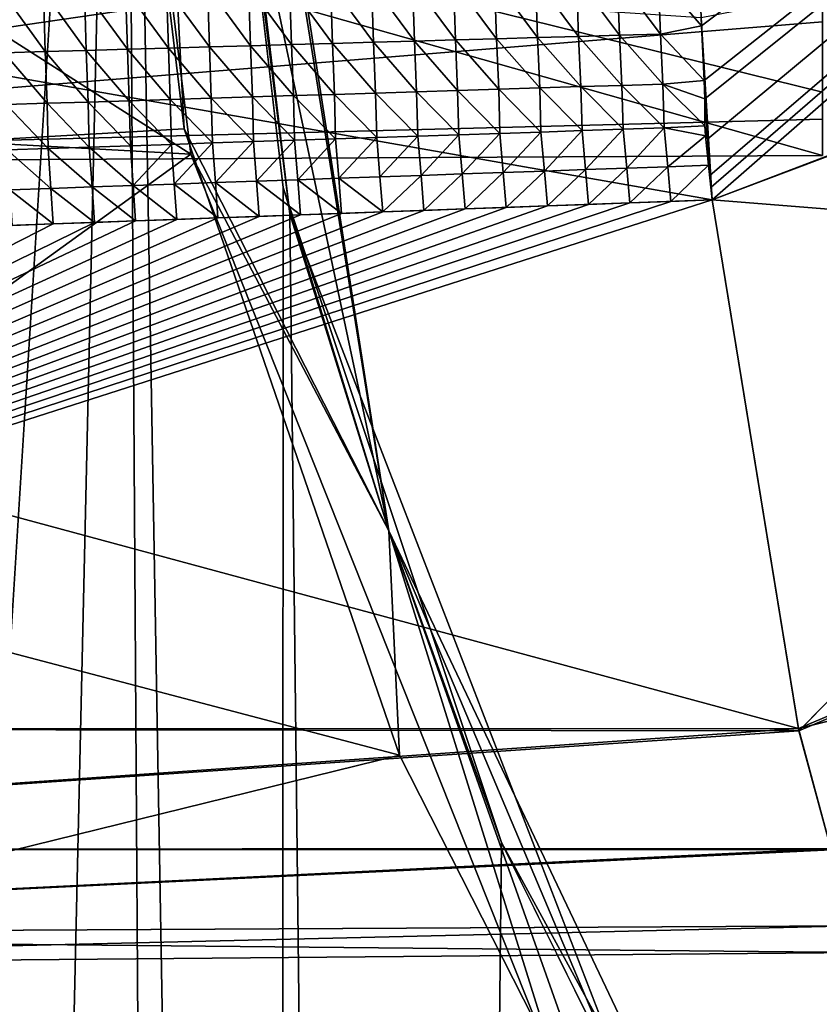
# Model space of a CAD drawing. Units: millimetres. Extents: x -22 to 72, y -257 to 45.
# Drawn here: x 14 to 16, y -63 to -61 of the extents above; entities that cross this region are included whole.
import ezdxf

# ---------------------------------------------------------------- set-up
doc = ezdxf.new("R2010")
doc.units = ezdxf.units.MM
doc.header["$LTSCALE"] = 52.148148
for name, color, linetype in [('1032', 7, 'CONTINUOUS'), ('1036', 7, 'CONTINUOUS'), ('1037', 7, 'CONTINUOUS'), ('1048', 7, 'CONTINUOUS'), ('1049', 7, 'CONTINUOUS'), ('1156', 7, 'CONTINUOUS'), ('1157', 7, 'CONTINUOUS'), ('1158', 7, 'CONTINUOUS'), ('1159', 7, 'CONTINUOUS'), ('1178', 7, 'CONTINUOUS'), ('1179', 7, 'CONTINUOUS'), ('539', 7, 'CONTINUOUS'), ('542', 7, 'CONTINUOUS'), ('643', 7, 'CONTINUOUS'), ('644', 7, 'CONTINUOUS'), ('649', 7, 'CONTINUOUS'), ('650', 7, 'CONTINUOUS')]:
    doc.layers.add(name, color=color, linetype=linetype)

msp = doc.modelspace()

# ---------------------------------------------------------------- linework, layer by layer
at = {"layer": '1032', "linetype": 'Continuous'}
for points in [[(15.584, -60.8936, 6.271), (15.584, -60.9447, 6.2121), (15.5894, -60.9688, 6.1834), (15.584, -60.8936, 6.271)], [(15.584, -60.9447, 6.2121), (15.585, -60.9634, 6.1899), (15.5894, -60.9688, 6.1834), (15.584, -60.9447, 6.2121)], [(15.585, -60.9634, 6.1899), (15.5911, -61.0183, 6.123), (15.5894, -60.9688, 6.1834), (15.585, -60.9634, 6.1899)], [(15.5911, -61.0183, 6.123), (15.5942, -61.0372, 6.0992), (15.5894, -60.9688, 6.1834), (15.5911, -61.0183, 6.123)]]:
    msp.add_3dface(points, dxfattribs=at)
at = {"layer": '1036', "linetype": 'Continuous'}
for points in [[(15.5777, -60.7561, 6.419), (18.3973, -58.6349, 5.375), (15.5733, -60.6467, 6.5257), (15.5777, -60.7561, 6.419)], [(15.5828, -60.8589, 6.3098), (18.3973, -58.6349, 5.375), (15.5777, -60.7561, 6.419), (15.5828, -60.8589, 6.3098)], [(15.584, -60.8936, 6.271), (18.3973, -58.6349, 5.375), (15.5828, -60.8589, 6.3098), (15.584, -60.8936, 6.271)], [(15.584, -60.8936, 6.271), (15.5894, -60.9688, 6.1834), (18.3973, -58.6349, 5.375), (15.584, -60.8936, 6.271)], [(15.5894, -60.9688, 6.1834), (15.5942, -61.0372, 6.0992), (18.3973, -58.6349, 5.375), (15.5894, -60.9688, 6.1834)], [(18.3973, -58.6349, 5.375), (15.5942, -61.0372, 6.0992), (15.5959, -61.06, 6.0701), (18.3973, -58.6349, 5.375)], [(15.5978, -61.0838, 6.0392), (18.3973, -58.6349, 5.375), (15.5959, -61.06, 6.0701), (15.5978, -61.0838, 6.0392)], [(17.4257, -60.3944, 5.8882), (18.3973, -58.6349, 5.375), (15.5978, -61.0838, 6.0392), (17.4257, -60.3944, 5.8882)]]:
    msp.add_3dface(points, dxfattribs=at)
at = {"layer": '1037', "linetype": 'Continuous'}
for points in [[(17.4469, -60.3787, 5.8807), (17.4257, -60.3944, 5.8882), (15.761, -62.0826, 3.8532), (17.4469, -60.3787, 5.8807)], [(17.4469, -60.3787, 5.8807), (15.761, -62.0826, 3.8532), (17.7124, -61.2527, 4.0567), (17.4469, -60.3787, 5.8807)], [(17.4257, -60.3944, 5.8882), (15.5978, -61.0838, 6.0392), (15.761, -62.0826, 3.8532), (17.4257, -60.3944, 5.8882)], [(15.761, -62.0826, 3.8532), (15.8215, -62.3067, 2.7693), (17.7124, -61.2527, 4.0567), (15.761, -62.0826, 3.8532)]]:
    msp.add_3dface(points, dxfattribs=at)
at = {"layer": '1048', "linetype": 'Continuous'}
msp.add_3dface([(15.5979, -61.0838, -6.0392), (15.5771, -60.7409, -6.4344), (17.4496, -60.3767, -5.8797), (15.5979, -61.0838, -6.0392)], dxfattribs=at)
at = {"layer": '1049', "linetype": 'Continuous'}
for points in [[(15.5979, -61.0838, -6.0392), (17.4496, -60.3767, -5.8797), (17.7124, -61.2527, -4.0567), (15.5979, -61.0838, -6.0392)], [(15.7599, -62.0784, -3.8691), (15.5979, -61.0838, -6.0392), (17.7124, -61.2527, -4.0567), (15.7599, -62.0784, -3.8691)], [(17.8174, -61.5697, -2.5918), (15.7599, -62.0784, -3.8691), (17.7124, -61.2527, -4.0567), (17.8174, -61.5697, -2.5918)], [(15.8209, -62.3044, -2.7839), (15.7599, -62.0784, -3.8691), (17.8174, -61.5697, -2.5918), (15.8209, -62.3044, -2.7839)]]:
    msp.add_3dface(points, dxfattribs=at)
at = {"layer": '1156', "linetype": 'Continuous'}
for points in [[(15.5771, -60.7409, -6.4344), (15.5979, -61.0838, -6.0392), (12.5, -60.5383, -6.6594), (15.5771, -60.7409, -6.4344)], [(15.5979, -61.0838, -6.0392), (12.5, -61.1967, -5.9358), (12.5, -60.5383, -6.6594), (15.5979, -61.0838, -6.0392)]]:
    msp.add_3dface(points, dxfattribs=at)
at = {"layer": '1157', "linetype": 'Continuous'}
for points in [[(15.5979, -61.0838, -6.0392), (15.7599, -62.0784, -3.8691), (12.5, -61.1967, -5.9358), (15.5979, -61.0838, -6.0392)], [(15.7599, -62.0784, -3.8691), (12.5, -62.0787, -3.9866), (12.5, -61.1967, -5.9358), (15.7599, -62.0784, -3.8691)], [(15.7599, -62.0784, -3.8691), (15.8209, -62.3044, -2.7839), (12.5, -62.3057, -2.9597), (15.7599, -62.0784, -3.8691)], [(15.7599, -62.0784, -3.8691), (12.5, -62.3057, -2.9597), (12.5, -62.0787, -3.9866), (15.7599, -62.0784, -3.8691)], [(15.8209, -62.3044, -2.7839), (15.8639, -62.4493, -1.497), (12.5, -62.4674, -1.6488), (15.8209, -62.3044, -2.7839)], [(15.8209, -62.3044, -2.7839), (12.5, -62.4674, -1.6488), (12.5, -62.3057, -2.9597), (15.8209, -62.3044, -2.7839)], [(15.8639, -62.4493, -1.497), (15.8797, -62.5), (12.5, -62.4674, -1.6488), (15.8639, -62.4493, -1.497)], [(15.8797, -62.5), (12.5, -62.5295, 0), (12.5, -62.4674, -1.6488), (15.8797, -62.5)]]:
    msp.add_3dface(points, dxfattribs=at)
at = {"layer": '1158', "linetype": 'Continuous'}
for points in [[(15.761, -62.0826, 3.8532), (15.5978, -61.0838, 6.0392), (12.5, -62.0782, 3.9885), (15.761, -62.0826, 3.8532)], [(12.5, -62.0782, 3.9885), (15.5978, -61.0838, 6.0392), (15.5204, -61.0866, 6.0366), (12.5, -62.0782, 3.9885)], [(15.4429, -61.0894, 6.034), (12.5, -62.0782, 3.9885), (15.5204, -61.0866, 6.0366), (15.4429, -61.0894, 6.034)], [(15.3655, -61.0923, 6.0314), (12.5, -62.0782, 3.9885), (15.4429, -61.0894, 6.034), (15.3655, -61.0923, 6.0314)], [(15.288, -61.0951, 6.0288), (12.5, -62.0782, 3.9885), (15.3655, -61.0923, 6.0314), (15.288, -61.0951, 6.0288)], [(15.2106, -61.0979, 6.0262), (12.5, -62.0782, 3.9885), (15.288, -61.0951, 6.0288), (15.2106, -61.0979, 6.0262)], [(15.1331, -61.1008, 6.0236), (12.5, -62.0782, 3.9885), (15.2106, -61.0979, 6.0262), (15.1331, -61.1008, 6.0236)], [(15.0557, -61.1036, 6.021), (12.5, -62.0782, 3.9885), (15.1331, -61.1008, 6.0236), (15.0557, -61.1036, 6.021)], [(14.9783, -61.1064, 6.0184), (12.5, -62.0782, 3.9885), (15.0557, -61.1036, 6.021), (14.9783, -61.1064, 6.0184)], [(14.9008, -61.1093, 6.0158), (12.5, -62.0782, 3.9885), (14.9783, -61.1064, 6.0184), (14.9008, -61.1093, 6.0158)], [(14.8234, -61.1121, 6.0132), (12.5, -62.0782, 3.9885), (14.9008, -61.1093, 6.0158), (14.8234, -61.1121, 6.0132)], [(14.7459, -61.1149, 6.0106), (12.5, -62.0782, 3.9885), (14.8234, -61.1121, 6.0132), (14.7459, -61.1149, 6.0106)], [(14.6685, -61.1178, 6.008), (12.5, -62.0782, 3.9885), (14.7459, -61.1149, 6.0106), (14.6685, -61.1178, 6.008)], [(14.591, -61.1206, 6.0054), (12.5, -62.0782, 3.9885), (14.6685, -61.1178, 6.008), (14.591, -61.1206, 6.0054)], [(14.5136, -61.1234, 6.0028), (12.5, -62.0782, 3.9885), (14.591, -61.1206, 6.0054), (14.5136, -61.1234, 6.0028)], [(14.4361, -61.1263, 6.0002), (12.5, -62.0782, 3.9885), (14.5136, -61.1234, 6.0028), (14.4361, -61.1263, 6.0002)], [(14.3587, -61.1291, 5.9976), (12.5, -62.0782, 3.9885), (14.4361, -61.1263, 6.0002), (14.3587, -61.1291, 5.9976)], [(14.2812, -61.1319, 5.995), (12.5, -62.0782, 3.9885), (14.3587, -61.1291, 5.9976), (14.2812, -61.1319, 5.995)], [(15.761, -62.0826, 3.8532), (12.5, -62.0782, 3.9885), (12.5, -62.3052, 2.9626), (15.761, -62.0826, 3.8532)], [(15.8215, -62.3067, 2.7693), (15.761, -62.0826, 3.8532), (12.5, -62.3052, 2.9626), (15.8215, -62.3067, 2.7693)], [(15.8215, -62.3067, 2.7693), (12.5, -62.3052, 2.9626), (12.5, -62.4672, 1.6513), (15.8215, -62.3067, 2.7693)], [(15.8641, -62.4498, 1.489), (15.8215, -62.3067, 2.7693), (12.5, -62.4672, 1.6513), (15.8641, -62.4498, 1.489)], [(15.8797, -62.5), (15.8641, -62.4498, 1.489), (12.5, -62.5295, 0), (15.8797, -62.5)], [(15.8641, -62.4498, 1.489), (12.5, -62.4672, 1.6513), (12.5, -62.5295, 0), (15.8641, -62.4498, 1.489)]]:
    msp.add_3dface(points, dxfattribs=at)
at = {"layer": '1159', "linetype": 'Continuous'}
for points in [[(15.5777, -60.7561, 6.419), (15.5733, -60.6467, 6.5257), (15.4965, -60.6615, 6.5127), (15.5777, -60.7561, 6.419)], [(15.1883, -60.6694, 6.509), (15.1112, -60.6714, 6.508), (15.1922, -60.7806, 6.3987), (15.1883, -60.6694, 6.509)], [(15.2653, -60.6674, 6.5099), (15.1883, -60.6694, 6.509), (15.2694, -60.7784, 6.4), (15.2653, -60.6674, 6.5099)], [(15.2694, -60.7784, 6.4), (15.1883, -60.6694, 6.509), (15.1922, -60.7806, 6.3987), (15.2694, -60.7784, 6.4)], [(15.3424, -60.6654, 6.5108), (15.2653, -60.6674, 6.5099), (15.3465, -60.7762, 6.4013), (15.3424, -60.6654, 6.5108)], [(15.3465, -60.7762, 6.4013), (15.2653, -60.6674, 6.5099), (15.2694, -60.7784, 6.4), (15.3465, -60.7762, 6.4013)], [(15.4194, -60.6635, 6.5118), (15.3424, -60.6654, 6.5108), (15.4236, -60.774, 6.4026), (15.4194, -60.6635, 6.5118)], [(15.4236, -60.774, 6.4026), (15.3424, -60.6654, 6.5108), (15.3465, -60.7762, 6.4013), (15.4236, -60.774, 6.4026)], [(15.4965, -60.6615, 6.5127), (15.4194, -60.6635, 6.5118), (15.5007, -60.7718, 6.4039), (15.4965, -60.6615, 6.5127)], [(15.5007, -60.7718, 6.4039), (15.4194, -60.6635, 6.5118), (15.4236, -60.774, 6.4026), (15.5007, -60.7718, 6.4039)], [(15.5777, -60.7561, 6.419), (15.4965, -60.6615, 6.5127), (15.5007, -60.7718, 6.4039), (15.5777, -60.7561, 6.419)], [(14.4947, -60.6872, 6.5004), (14.4177, -60.6892, 6.4995), (14.4981, -60.8004, 6.387), (14.4947, -60.6872, 6.5004)], [(14.5718, -60.6852, 6.5014), (14.4947, -60.6872, 6.5004), (14.5752, -60.7982, 6.3883), (14.5718, -60.6852, 6.5014)], [(14.5752, -60.7982, 6.3883), (14.4947, -60.6872, 6.5004), (14.4981, -60.8004, 6.387), (14.5752, -60.7982, 6.3883)], [(14.6489, -60.6832, 6.5023), (14.5718, -60.6852, 6.5014), (14.6523, -60.796, 6.3896), (14.6489, -60.6832, 6.5023)], [(14.6523, -60.796, 6.3896), (14.5718, -60.6852, 6.5014), (14.5752, -60.7982, 6.3883), (14.6523, -60.796, 6.3896)], [(14.7259, -60.6813, 6.5033), (14.6489, -60.6832, 6.5023), (14.7294, -60.7938, 6.3909), (14.7259, -60.6813, 6.5033)], [(14.7294, -60.7938, 6.3909), (14.6489, -60.6832, 6.5023), (14.6523, -60.796, 6.3896), (14.7294, -60.7938, 6.3909)], [(14.803, -60.6793, 6.5042), (14.7259, -60.6813, 6.5033), (14.8066, -60.7916, 6.3922), (14.803, -60.6793, 6.5042)], [(14.8066, -60.7916, 6.3922), (14.7259, -60.6813, 6.5033), (14.7294, -60.7938, 6.3909), (14.8066, -60.7916, 6.3922)], [(14.88, -60.6773, 6.5052), (14.803, -60.6793, 6.5042), (14.8837, -60.7894, 6.3935), (14.88, -60.6773, 6.5052)], [(14.8837, -60.7894, 6.3935), (14.803, -60.6793, 6.5042), (14.8066, -60.7916, 6.3922), (14.8837, -60.7894, 6.3935)], [(14.9571, -60.6753, 6.5061), (14.88, -60.6773, 6.5052), (14.9608, -60.7872, 6.3948), (14.9571, -60.6753, 6.5061)], [(14.9608, -60.7872, 6.3948), (14.88, -60.6773, 6.5052), (14.8837, -60.7894, 6.3935), (14.9608, -60.7872, 6.3948)], [(15.0341, -60.6733, 6.5071), (14.9571, -60.6753, 6.5061), (15.038, -60.785, 6.3961), (15.0341, -60.6733, 6.5071)], [(15.038, -60.785, 6.3961), (14.9571, -60.6753, 6.5061), (14.9608, -60.7872, 6.3948), (15.038, -60.785, 6.3961)], [(15.1112, -60.6714, 6.508), (15.0341, -60.6733, 6.5071), (15.1151, -60.7828, 6.3974), (15.1112, -60.6714, 6.508)], [(15.1151, -60.7828, 6.3974), (15.0341, -60.6733, 6.5071), (15.038, -60.785, 6.3961), (15.1151, -60.7828, 6.3974)], [(15.1922, -60.7806, 6.3987), (15.1112, -60.6714, 6.508), (15.1151, -60.7828, 6.3974), (15.1922, -60.7806, 6.3987)], [(14.3406, -60.6911, 6.4986), (14.2636, -60.6931, 6.4976), (14.3438, -60.8048, 6.3844), (14.3406, -60.6911, 6.4986)], [(14.3438, -60.8048, 6.3844), (14.2636, -60.6931, 6.4976), (14.2667, -60.807, 6.3831), (14.3438, -60.8048, 6.3844)], [(14.4177, -60.6892, 6.4995), (14.3406, -60.6911, 6.4986), (14.4209, -60.8026, 6.3857), (14.4177, -60.6892, 6.4995)], [(14.4209, -60.8026, 6.3857), (14.3406, -60.6911, 6.4986), (14.3438, -60.8048, 6.3844), (14.4209, -60.8026, 6.3857)], [(14.4981, -60.8004, 6.387), (14.4177, -60.6892, 6.4995), (14.4209, -60.8026, 6.3857), (14.4981, -60.8004, 6.387)], [(15.5828, -60.8589, 6.3098), (15.5777, -60.7561, 6.419), (15.5007, -60.7718, 6.4039), (15.5828, -60.8589, 6.3098)], [(15.1922, -60.7806, 6.3987), (15.1151, -60.7828, 6.3974), (15.1964, -60.8755, 6.2965), (15.1922, -60.7806, 6.3987)], [(15.2694, -60.7784, 6.4), (15.1922, -60.7806, 6.3987), (15.2736, -60.8731, 6.2981), (15.2694, -60.7784, 6.4)], [(15.2736, -60.8731, 6.2981), (15.1922, -60.7806, 6.3987), (15.1964, -60.8755, 6.2965), (15.2736, -60.8731, 6.2981)], [(15.3465, -60.7762, 6.4013), (15.2694, -60.7784, 6.4), (15.3508, -60.8707, 6.2998), (15.3465, -60.7762, 6.4013)], [(15.3508, -60.8707, 6.2998), (15.2694, -60.7784, 6.4), (15.2736, -60.8731, 6.2981), (15.3508, -60.8707, 6.2998)], [(15.4236, -60.774, 6.4026), (15.3465, -60.7762, 6.4013), (15.428, -60.8683, 6.3014), (15.4236, -60.774, 6.4026)], [(15.428, -60.8683, 6.3014), (15.3465, -60.7762, 6.4013), (15.3508, -60.8707, 6.2998), (15.428, -60.8683, 6.3014)], [(15.5007, -60.7718, 6.4039), (15.4236, -60.774, 6.4026), (15.5052, -60.8659, 6.3031), (15.5007, -60.7718, 6.4039)], [(15.5052, -60.8659, 6.3031), (15.4236, -60.774, 6.4026), (15.428, -60.8683, 6.3014), (15.5052, -60.8659, 6.3031)], [(15.5828, -60.8589, 6.3098), (15.5007, -60.7718, 6.4039), (15.5052, -60.8659, 6.3031), (15.5828, -60.8589, 6.3098)], [(14.5752, -60.7982, 6.3883), (14.4981, -60.8004, 6.387), (14.5788, -60.8948, 6.2832), (14.5752, -60.7982, 6.3883)], [(14.6523, -60.796, 6.3896), (14.5752, -60.7982, 6.3883), (14.656, -60.8924, 6.2849), (14.6523, -60.796, 6.3896)], [(14.656, -60.8924, 6.2849), (14.5752, -60.7982, 6.3883), (14.5788, -60.8948, 6.2832), (14.656, -60.8924, 6.2849)], [(14.7294, -60.7938, 6.3909), (14.6523, -60.796, 6.3896), (14.7332, -60.89, 6.2865), (14.7294, -60.7938, 6.3909)], [(14.7332, -60.89, 6.2865), (14.6523, -60.796, 6.3896), (14.656, -60.8924, 6.2849), (14.7332, -60.89, 6.2865)], [(14.8066, -60.7916, 6.3922), (14.7294, -60.7938, 6.3909), (14.8104, -60.8876, 6.2882), (14.8066, -60.7916, 6.3922)], [(14.8104, -60.8876, 6.2882), (14.7294, -60.7938, 6.3909), (14.7332, -60.89, 6.2865), (14.8104, -60.8876, 6.2882)], [(14.8837, -60.7894, 6.3935), (14.8066, -60.7916, 6.3922), (14.8876, -60.8852, 6.2898), (14.8837, -60.7894, 6.3935)], [(14.8876, -60.8852, 6.2898), (14.8066, -60.7916, 6.3922), (14.8104, -60.8876, 6.2882), (14.8876, -60.8852, 6.2898)], [(14.9608, -60.7872, 6.3948), (14.8837, -60.7894, 6.3935), (14.9648, -60.8828, 6.2915), (14.9608, -60.7872, 6.3948)], [(14.9648, -60.8828, 6.2915), (14.8837, -60.7894, 6.3935), (14.8876, -60.8852, 6.2898), (14.9648, -60.8828, 6.2915)], [(15.038, -60.785, 6.3961), (14.9608, -60.7872, 6.3948), (15.042, -60.8804, 6.2932), (15.038, -60.785, 6.3961)], [(15.042, -60.8804, 6.2932), (14.9608, -60.7872, 6.3948), (14.9648, -60.8828, 6.2915), (15.042, -60.8804, 6.2932)], [(15.1151, -60.7828, 6.3974), (15.038, -60.785, 6.3961), (15.1192, -60.878, 6.2948), (15.1151, -60.7828, 6.3974)], [(15.1192, -60.878, 6.2948), (15.038, -60.785, 6.3961), (15.042, -60.8804, 6.2932), (15.1192, -60.878, 6.2948)], [(15.1964, -60.8755, 6.2965), (15.1151, -60.7828, 6.3974), (15.1192, -60.878, 6.2948), (15.1964, -60.8755, 6.2965)], [(14.3438, -60.8048, 6.3844), (14.2667, -60.807, 6.3831), (14.3472, -60.902, 6.2783), (14.3438, -60.8048, 6.3844)], [(14.3472, -60.902, 6.2783), (14.2667, -60.807, 6.3831), (14.27, -60.9044, 6.2766), (14.3472, -60.902, 6.2783)], [(14.4209, -60.8026, 6.3857), (14.3438, -60.8048, 6.3844), (14.4244, -60.8996, 6.2799), (14.4209, -60.8026, 6.3857)], [(14.4244, -60.8996, 6.2799), (14.3438, -60.8048, 6.3844), (14.3472, -60.902, 6.2783), (14.4244, -60.8996, 6.2799)], [(14.4981, -60.8004, 6.387), (14.4209, -60.8026, 6.3857), (14.5016, -60.8972, 6.2816), (14.4981, -60.8004, 6.387)], [(14.5016, -60.8972, 6.2816), (14.4209, -60.8026, 6.3857), (14.4244, -60.8996, 6.2799), (14.5016, -60.8972, 6.2816)], [(14.5788, -60.8948, 6.2832), (14.4981, -60.8004, 6.387), (14.5016, -60.8972, 6.2816), (14.5788, -60.8948, 6.2832)], [(15.2736, -60.8731, 6.2981), (15.1964, -60.8755, 6.2965), (15.2759, -60.9561, 6.2028), (15.2736, -60.8731, 6.2981)], [(15.3508, -60.8707, 6.2998), (15.2736, -60.8731, 6.2981), (15.3531, -60.9535, 6.2048), (15.3508, -60.8707, 6.2998)], [(15.3531, -60.9535, 6.2048), (15.2736, -60.8731, 6.2981), (15.2759, -60.9561, 6.2028), (15.3531, -60.9535, 6.2048)], [(15.428, -60.8683, 6.3014), (15.3508, -60.8707, 6.2998), (15.4303, -60.951, 6.2068), (15.428, -60.8683, 6.3014)], [(15.4303, -60.951, 6.2068), (15.3508, -60.8707, 6.2998), (15.3531, -60.9535, 6.2048), (15.4303, -60.951, 6.2068)], [(15.5052, -60.8659, 6.3031), (15.428, -60.8683, 6.3014), (15.5076, -60.9484, 6.2087), (15.5052, -60.8659, 6.3031)], [(15.5076, -60.9484, 6.2087), (15.428, -60.8683, 6.3014), (15.4303, -60.951, 6.2068), (15.5076, -60.9484, 6.2087)], [(15.584, -60.8936, 6.271), (15.5828, -60.8589, 6.3098), (15.5052, -60.8659, 6.3031), (15.584, -60.8936, 6.271)], [(15.584, -60.9447, 6.2121), (15.584, -60.8936, 6.271), (15.5052, -60.8659, 6.3031), (15.584, -60.9447, 6.2121)], [(15.584, -60.9447, 6.2121), (15.5052, -60.8659, 6.3031), (15.5076, -60.9484, 6.2087), (15.584, -60.9447, 6.2121)], [(14.7332, -60.89, 6.2865), (14.656, -60.8924, 6.2849), (14.7354, -60.9741, 6.1888), (14.7332, -60.89, 6.2865)], [(14.8104, -60.8876, 6.2882), (14.7332, -60.89, 6.2865), (14.8126, -60.9716, 6.1908), (14.8104, -60.8876, 6.2882)], [(14.8126, -60.9716, 6.1908), (14.7332, -60.89, 6.2865), (14.7354, -60.9741, 6.1888), (14.8126, -60.9716, 6.1908)], [(14.8876, -60.8852, 6.2898), (14.8104, -60.8876, 6.2882), (14.8898, -60.969, 6.1928), (14.8876, -60.8852, 6.2898)], [(14.8898, -60.969, 6.1928), (14.8104, -60.8876, 6.2882), (14.8126, -60.9716, 6.1908), (14.8898, -60.969, 6.1928)], [(14.9648, -60.8828, 6.2915), (14.8876, -60.8852, 6.2898), (14.967, -60.9664, 6.1948), (14.9648, -60.8828, 6.2915)], [(14.967, -60.9664, 6.1948), (14.8876, -60.8852, 6.2898), (14.8898, -60.969, 6.1928), (14.967, -60.9664, 6.1948)], [(15.042, -60.8804, 6.2932), (14.9648, -60.8828, 6.2915), (15.0443, -60.9638, 6.1968), (15.042, -60.8804, 6.2932)], [(15.0443, -60.9638, 6.1968), (14.9648, -60.8828, 6.2915), (14.967, -60.9664, 6.1948), (15.0443, -60.9638, 6.1968)], [(15.1192, -60.878, 6.2948), (15.042, -60.8804, 6.2932), (15.1215, -60.9613, 6.1988), (15.1192, -60.878, 6.2948)], [(15.1215, -60.9613, 6.1988), (15.042, -60.8804, 6.2932), (15.0443, -60.9638, 6.1968), (15.1215, -60.9613, 6.1988)], [(15.1964, -60.8755, 6.2965), (15.1192, -60.878, 6.2948), (15.1987, -60.9587, 6.2008), (15.1964, -60.8755, 6.2965)], [(15.1987, -60.9587, 6.2008), (15.1192, -60.878, 6.2948), (15.1215, -60.9613, 6.1988), (15.1987, -60.9587, 6.2008)], [(15.2759, -60.9561, 6.2028), (15.1964, -60.8755, 6.2965), (15.1987, -60.9587, 6.2008), (15.2759, -60.9561, 6.2028)], [(14.3472, -60.902, 6.2783), (14.27, -60.9044, 6.2766), (14.3493, -60.987, 6.1789), (14.3472, -60.902, 6.2783)], [(14.3493, -60.987, 6.1789), (14.27, -60.9044, 6.2766), (14.2721, -60.9896, 6.1769), (14.3493, -60.987, 6.1789)], [(14.4244, -60.8996, 6.2799), (14.3472, -60.902, 6.2783), (14.4265, -60.9844, 6.1809), (14.4244, -60.8996, 6.2799)], [(14.4265, -60.9844, 6.1809), (14.3472, -60.902, 6.2783), (14.3493, -60.987, 6.1789), (14.4265, -60.9844, 6.1809)], [(14.5016, -60.8972, 6.2816), (14.4244, -60.8996, 6.2799), (14.5038, -60.9819, 6.1829), (14.5016, -60.8972, 6.2816)], [(14.5038, -60.9819, 6.1829), (14.4244, -60.8996, 6.2799), (14.4265, -60.9844, 6.1809), (14.5038, -60.9819, 6.1829)], [(14.5788, -60.8948, 6.2832), (14.5016, -60.8972, 6.2816), (14.581, -60.9793, 6.1849), (14.5788, -60.8948, 6.2832)], [(14.581, -60.9793, 6.1849), (14.5016, -60.8972, 6.2816), (14.5038, -60.9819, 6.1829), (14.581, -60.9793, 6.1849)], [(14.656, -60.8924, 6.2849), (14.5788, -60.8948, 6.2832), (14.6582, -60.9767, 6.1869), (14.656, -60.8924, 6.2849)], [(14.6582, -60.9767, 6.1869), (14.5788, -60.8948, 6.2832), (14.581, -60.9793, 6.1849), (14.6582, -60.9767, 6.1869)], [(14.7354, -60.9741, 6.1888), (14.656, -60.8924, 6.2849), (14.6582, -60.9767, 6.1869), (14.7354, -60.9741, 6.1888)], [(15.585, -60.9634, 6.1899), (15.584, -60.9447, 6.2121), (15.5076, -60.9484, 6.2087), (15.585, -60.9634, 6.1899)], [(15.0443, -60.9638, 6.1968), (14.967, -60.9664, 6.1948), (14.9731, -61.0404, 6.104), (15.0443, -60.9638, 6.1968)], [(15.0504, -61.0377, 6.1063), (15.0443, -60.9638, 6.1968), (14.9731, -61.0404, 6.104), (15.0504, -61.0377, 6.1063)], [(15.1215, -60.9613, 6.1988), (15.0443, -60.9638, 6.1968), (15.0504, -61.0377, 6.1063), (15.1215, -60.9613, 6.1988)], [(15.1278, -61.035, 6.1086), (15.1215, -60.9613, 6.1988), (15.0504, -61.0377, 6.1063), (15.1278, -61.035, 6.1086)], [(15.1987, -60.9587, 6.2008), (15.1215, -60.9613, 6.1988), (15.1278, -61.035, 6.1086), (15.1987, -60.9587, 6.2008)], [(15.2051, -61.0323, 6.1109), (15.1987, -60.9587, 6.2008), (15.1278, -61.035, 6.1086), (15.2051, -61.0323, 6.1109)], [(15.2759, -60.9561, 6.2028), (15.1987, -60.9587, 6.2008), (15.2051, -61.0323, 6.1109), (15.2759, -60.9561, 6.2028)], [(15.2824, -61.0295, 6.1132), (15.2759, -60.9561, 6.2028), (15.2051, -61.0323, 6.1109), (15.2824, -61.0295, 6.1132)], [(15.3531, -60.9535, 6.2048), (15.2759, -60.9561, 6.2028), (15.2824, -61.0295, 6.1132), (15.3531, -60.9535, 6.2048)], [(15.3598, -61.0268, 6.1156), (15.3531, -60.9535, 6.2048), (15.2824, -61.0295, 6.1132), (15.3598, -61.0268, 6.1156)], [(15.4303, -60.951, 6.2068), (15.3531, -60.9535, 6.2048), (15.3598, -61.0268, 6.1156), (15.4303, -60.951, 6.2068)], [(15.4371, -61.0241, 6.1179), (15.4303, -60.951, 6.2068), (15.3598, -61.0268, 6.1156), (15.4371, -61.0241, 6.1179)], [(15.5076, -60.9484, 6.2087), (15.4303, -60.951, 6.2068), (15.4371, -61.0241, 6.1179), (15.5076, -60.9484, 6.2087)], [(15.5145, -61.0214, 6.1202), (15.5076, -60.9484, 6.2087), (15.4371, -61.0241, 6.1179), (15.5145, -61.0214, 6.1202)], [(15.585, -60.9634, 6.1899), (15.5076, -60.9484, 6.2087), (15.5145, -61.0214, 6.1202), (15.585, -60.9634, 6.1899)], [(15.5911, -61.0183, 6.123), (15.585, -60.9634, 6.1899), (15.5145, -61.0214, 6.1202), (15.5911, -61.0183, 6.123)], [(14.5038, -60.9819, 6.1829), (14.4265, -60.9844, 6.1809), (14.509, -61.0567, 6.0902), (14.5038, -60.9819, 6.1829)], [(14.581, -60.9793, 6.1849), (14.5038, -60.9819, 6.1829), (14.509, -61.0567, 6.0902), (14.581, -60.9793, 6.1849)], [(14.5864, -61.054, 6.0925), (14.581, -60.9793, 6.1849), (14.509, -61.0567, 6.0902), (14.5864, -61.054, 6.0925)], [(14.6582, -60.9767, 6.1869), (14.581, -60.9793, 6.1849), (14.5864, -61.054, 6.0925), (14.6582, -60.9767, 6.1869)], [(14.6637, -61.0513, 6.0948), (14.6582, -60.9767, 6.1869), (14.5864, -61.054, 6.0925), (14.6637, -61.0513, 6.0948)], [(14.7354, -60.9741, 6.1888), (14.6582, -60.9767, 6.1869), (14.6637, -61.0513, 6.0948), (14.7354, -60.9741, 6.1888)], [(14.741, -61.0486, 6.0971), (14.7354, -60.9741, 6.1888), (14.6637, -61.0513, 6.0948), (14.741, -61.0486, 6.0971)], [(14.8126, -60.9716, 6.1908), (14.7354, -60.9741, 6.1888), (14.741, -61.0486, 6.0971), (14.8126, -60.9716, 6.1908)], [(14.8184, -61.0459, 6.0994), (14.8126, -60.9716, 6.1908), (14.741, -61.0486, 6.0971), (14.8184, -61.0459, 6.0994)], [(14.8898, -60.969, 6.1928), (14.8126, -60.9716, 6.1908), (14.8184, -61.0459, 6.0994), (14.8898, -60.969, 6.1928)], [(14.8957, -61.0431, 6.1017), (14.8898, -60.969, 6.1928), (14.8184, -61.0459, 6.0994), (14.8957, -61.0431, 6.1017)], [(14.967, -60.9664, 6.1948), (14.8898, -60.969, 6.1928), (14.8957, -61.0431, 6.1017), (14.967, -60.9664, 6.1948)], [(14.9731, -61.0404, 6.104), (14.967, -60.9664, 6.1948), (14.8957, -61.0431, 6.1017), (14.9731, -61.0404, 6.104)], [(14.3493, -60.987, 6.1789), (14.2721, -60.9896, 6.1769), (14.3543, -61.0622, 6.0855), (14.3493, -60.987, 6.1789)], [(14.3543, -61.0622, 6.0855), (14.2721, -60.9896, 6.1769), (14.277, -61.0649, 6.0832), (14.3543, -61.0622, 6.0855)], [(14.4265, -60.9844, 6.1809), (14.3493, -60.987, 6.1789), (14.4317, -61.0595, 6.0879), (14.4265, -60.9844, 6.1809)], [(14.4317, -61.0595, 6.0879), (14.3493, -60.987, 6.1789), (14.3543, -61.0622, 6.0855), (14.4317, -61.0595, 6.0879)], [(14.509, -61.0567, 6.0902), (14.4265, -60.9844, 6.1809), (14.4317, -61.0595, 6.0879), (14.509, -61.0567, 6.0902)], [(15.4429, -61.0894, 6.034), (15.5145, -61.0214, 6.1202), (15.4371, -61.0241, 6.1179), (15.4429, -61.0894, 6.034)], [(15.4429, -61.0894, 6.034), (15.5204, -61.0866, 6.0366), (15.5145, -61.0214, 6.1202), (15.4429, -61.0894, 6.034)], [(15.5204, -61.0866, 6.0366), (15.5911, -61.0183, 6.123), (15.5145, -61.0214, 6.1202), (15.5204, -61.0866, 6.0366)], [(15.5978, -61.0838, 6.0392), (15.5911, -61.0183, 6.123), (15.5204, -61.0866, 6.0366), (15.5978, -61.0838, 6.0392)], [(15.5942, -61.0372, 6.0992), (15.5911, -61.0183, 6.123), (15.5978, -61.0838, 6.0392), (15.5942, -61.0372, 6.0992)], [(14.9783, -61.1064, 6.0184), (15.0504, -61.0377, 6.1063), (14.9731, -61.0404, 6.104), (14.9783, -61.1064, 6.0184)], [(14.9783, -61.1064, 6.0184), (15.0557, -61.1036, 6.021), (15.0504, -61.0377, 6.1063), (14.9783, -61.1064, 6.0184)], [(15.0557, -61.1036, 6.021), (15.1278, -61.035, 6.1086), (15.0504, -61.0377, 6.1063), (15.0557, -61.1036, 6.021)], [(15.0557, -61.1036, 6.021), (15.1331, -61.1008, 6.0236), (15.1278, -61.035, 6.1086), (15.0557, -61.1036, 6.021)], [(15.1331, -61.1008, 6.0236), (15.2051, -61.0323, 6.1109), (15.1278, -61.035, 6.1086), (15.1331, -61.1008, 6.0236)], [(15.1331, -61.1008, 6.0236), (15.2106, -61.0979, 6.0262), (15.2051, -61.0323, 6.1109), (15.1331, -61.1008, 6.0236)], [(15.2106, -61.0979, 6.0262), (15.2824, -61.0295, 6.1132), (15.2051, -61.0323, 6.1109), (15.2106, -61.0979, 6.0262)], [(15.2106, -61.0979, 6.0262), (15.288, -61.0951, 6.0288), (15.2824, -61.0295, 6.1132), (15.2106, -61.0979, 6.0262)], [(15.288, -61.0951, 6.0288), (15.3598, -61.0268, 6.1156), (15.2824, -61.0295, 6.1132), (15.288, -61.0951, 6.0288)], [(15.288, -61.0951, 6.0288), (15.3655, -61.0923, 6.0314), (15.3598, -61.0268, 6.1156), (15.288, -61.0951, 6.0288)], [(15.3655, -61.0923, 6.0314), (15.4371, -61.0241, 6.1179), (15.3598, -61.0268, 6.1156), (15.3655, -61.0923, 6.0314)], [(15.3655, -61.0923, 6.0314), (15.4429, -61.0894, 6.034), (15.4371, -61.0241, 6.1179), (15.3655, -61.0923, 6.0314)], [(15.5942, -61.0372, 6.0992), (15.5978, -61.0838, 6.0392), (15.5959, -61.06, 6.0701), (15.5942, -61.0372, 6.0992)], [(14.5136, -61.1234, 6.0028), (14.509, -61.0567, 6.0902), (14.4317, -61.0595, 6.0879), (14.5136, -61.1234, 6.0028)], [(14.591, -61.1206, 6.0054), (14.5864, -61.054, 6.0925), (14.509, -61.0567, 6.0902), (14.591, -61.1206, 6.0054)], [(14.5136, -61.1234, 6.0028), (14.591, -61.1206, 6.0054), (14.509, -61.0567, 6.0902), (14.5136, -61.1234, 6.0028)], [(14.6685, -61.1178, 6.008), (14.6637, -61.0513, 6.0948), (14.5864, -61.054, 6.0925), (14.6685, -61.1178, 6.008)], [(14.591, -61.1206, 6.0054), (14.6685, -61.1178, 6.008), (14.5864, -61.054, 6.0925), (14.591, -61.1206, 6.0054)], [(14.7459, -61.1149, 6.0106), (14.741, -61.0486, 6.0971), (14.6637, -61.0513, 6.0948), (14.7459, -61.1149, 6.0106)], [(14.6685, -61.1178, 6.008), (14.7459, -61.1149, 6.0106), (14.6637, -61.0513, 6.0948), (14.6685, -61.1178, 6.008)], [(14.8234, -61.1121, 6.0132), (14.8184, -61.0459, 6.0994), (14.741, -61.0486, 6.0971), (14.8234, -61.1121, 6.0132)], [(14.7459, -61.1149, 6.0106), (14.8234, -61.1121, 6.0132), (14.741, -61.0486, 6.0971), (14.7459, -61.1149, 6.0106)], [(14.9008, -61.1093, 6.0158), (14.8957, -61.0431, 6.1017), (14.8184, -61.0459, 6.0994), (14.9008, -61.1093, 6.0158)], [(14.8234, -61.1121, 6.0132), (14.9008, -61.1093, 6.0158), (14.8184, -61.0459, 6.0994), (14.8234, -61.1121, 6.0132)], [(14.9783, -61.1064, 6.0184), (14.9731, -61.0404, 6.104), (14.8957, -61.0431, 6.1017), (14.9783, -61.1064, 6.0184)], [(14.9008, -61.1093, 6.0158), (14.9783, -61.1064, 6.0184), (14.8957, -61.0431, 6.1017), (14.9008, -61.1093, 6.0158)], [(14.3587, -61.1291, 5.9976), (14.3543, -61.0622, 6.0855), (14.277, -61.0649, 6.0832), (14.3587, -61.1291, 5.9976)], [(14.2812, -61.1319, 5.995), (14.3587, -61.1291, 5.9976), (14.277, -61.0649, 6.0832), (14.2812, -61.1319, 5.995)], [(14.4361, -61.1263, 6.0002), (14.4317, -61.0595, 6.0879), (14.3543, -61.0622, 6.0855), (14.4361, -61.1263, 6.0002)], [(14.3587, -61.1291, 5.9976), (14.4361, -61.1263, 6.0002), (14.3543, -61.0622, 6.0855), (14.3587, -61.1291, 5.9976)], [(14.4361, -61.1263, 6.0002), (14.5136, -61.1234, 6.0028), (14.4317, -61.0595, 6.0879), (14.4361, -61.1263, 6.0002)]]:
    msp.add_3dface(points, dxfattribs=at)
at = {"layer": '1178', "linetype": 'Continuous'}
for points in [[(12.5, -60.3332, -4.3964), (12.5, -61.0173), (15.8052, -60.5357, -3.8049), (12.5, -60.3332, -4.3964)], [(15.8052, -60.5357, -3.8049), (12.5, -61.0173), (15.8052, -60.7486, -2.9632), (15.8052, -60.5357, -3.8049)], [(15.8052, -60.7486, -2.9632), (12.5, -61.0173), (15.8052, -60.932, -1.6469), (15.8052, -60.7486, -2.9632)], [(12.5, -61.0173), (15.8052, -61), (15.8052, -60.932, -1.6469), (12.5, -61.0173)]]:
    msp.add_3dface(points, dxfattribs=at)
at = {"layer": '1179', "linetype": 'Continuous'}
for points in [[(12.5, -61.0173), (12.5, -60.065, 4.9076), (15.8052, -61), (12.5, -61.0173)], [(15.8052, -61), (12.5, -60.065, 4.9076), (15.8052, -60.881, 2.1307), (15.8052, -61)], [(15.8052, -60.881, 2.1307), (12.5, -60.065, 4.9076), (15.8052, -60.6081, 3.5595), (15.8052, -60.881, 2.1307)]]:
    msp.add_3dface(points, dxfattribs=at)
at = {"layer": '539', "linetype": 'Continuous'}
for points in [[(14.4917, -58.5, 8.3003), (13.7463, -0.6, 9.7295), (13.4203, -105.5071, 10.239), (14.4917, -58.5, 8.3003)], [(15.3139, -105.5071, 5.9271), (14.4917, -58.5, 8.3003), (13.4203, -105.5071, 10.239), (15.3139, -105.5071, 5.9271)], [(14.8039, -61.1101, 7.5397), (14.4917, -58.5, 8.3003), (15.3139, -105.5071, 5.9271), (14.8039, -61.1101, 7.5397)], [(15.513, -62.9463, 5.0833), (14.8039, -61.1101, 7.5397), (15.3139, -105.5071, 5.9271), (15.513, -62.9463, 5.0833)]]:
    msp.add_3dface(points, dxfattribs=at)
at = {"layer": '542', "linetype": 'Continuous'}
for points in [[(12.8305, -0.6, -11.0345), (14.4581, -3.2989, -8.375), (11.5524, -105.5075, -12.3566), (12.8305, -0.6, -11.0345)], [(14.4581, -3.2989, -8.375), (14.4598, -3.4069, -8.3712), (11.5524, -105.5075, -12.3566), (14.4581, -3.2989, -8.375)], [(14.4598, -3.4069, -8.3712), (14.4637, -3.5111, -8.3625), (11.5524, -105.5075, -12.3566), (14.4598, -3.4069, -8.3712)], [(14.4637, -3.5111, -8.3625), (14.4724, -3.6118, -8.3433), (11.5524, -105.5075, -12.3566), (14.4637, -3.5111, -8.3625)], [(14.4724, -3.6118, -8.3433), (14.486, -3.7091, -8.313), (11.5524, -105.5075, -12.3566), (14.4724, -3.6118, -8.3433)], [(14.486, -3.7091, -8.313), (14.4919, -32.5, -8.2997), (11.5524, -105.5075, -12.3566), (14.486, -3.7091, -8.313)], [(14.4917, -58.5, -8.3003), (11.5524, -105.5075, -12.3566), (14.4919, -32.5, -8.2997), (14.4917, -58.5, -8.3003)], [(14.7849, -105.5068, -7.5898), (11.5524, -105.5075, -12.3566), (14.4917, -58.5, -8.3003), (14.7849, -105.5068, -7.5898)], [(14.7909, -61.0603, -7.5739), (14.7849, -105.5068, -7.5898), (14.4917, -58.5, -8.3003), (14.7909, -61.0603, -7.5739)], [(15.2015, -62.293, -6.3365), (14.7849, -105.5068, -7.5898), (14.7909, -61.0603, -7.5739), (15.2015, -62.293, -6.3365)], [(15.6333, -63.1613, -4.4645), (14.7849, -105.5068, -7.5898), (15.2015, -62.293, -6.3365), (15.6333, -63.1613, -4.4645)]]:
    msp.add_3dface(points, dxfattribs=at)
at = {"layer": '643', "linetype": 'Continuous'}
for points in [[(10.7051, -58.5, 8), (14.31, -58.5, 8.0189), (14.6177, -60.9976, 7.3039), (10.7051, -58.5, 8)], [(10.7051, -58.5, 8), (14.6177, -60.9976, 7.3039), (11.1147, -60.8049, 7.406), (10.7051, -58.5, 8)], [(11.1147, -60.8049, 7.406), (14.6177, -60.9976, 7.3039), (12.313, -62.665, 5.1575), (11.1147, -60.8049, 7.406)], [(14.6177, -60.9976, 7.3039), (15.3184, -62.7603, 4.968), (12.313, -62.665, 5.1575), (14.6177, -60.9976, 7.3039)]]:
    msp.add_3dface(points, dxfattribs=at)
at = {"layer": '644', "linetype": 'Continuous'}
for points in [[(14.31, -58.5, -8.0189), (10.7051, -58.5, -8), (11.2605, -61.1403, -7.1801), (14.31, -58.5, -8.0189)], [(14.6051, -60.9498, -7.3359), (14.31, -58.5, -8.0189), (11.2605, -61.1403, -7.1801), (14.6051, -60.9498, -7.3359)], [(15.01, -62.1287, -6.1681), (14.6051, -60.9498, -7.3359), (11.2605, -61.1403, -7.1801), (15.01, -62.1287, -6.1681)], [(12.4141, -62.7674, -4.9082), (15.01, -62.1287, -6.1681), (11.2605, -61.1403, -7.1801), (12.4141, -62.7674, -4.9082)], [(15.4374, -62.97, -4.3707), (15.01, -62.1287, -6.1681), (12.4141, -62.7674, -4.9082), (15.4374, -62.97, -4.3707)]]:
    msp.add_3dface(points, dxfattribs=at)
at = {"layer": '649', "linetype": 'Continuous'}
for points in [[(14.6177, -60.9976, 7.3039), (14.31, -58.5, 8.0189), (14.9901, -61.7066, 6.8268), (14.6177, -60.9976, 7.3039)], [(14.31, -58.5, 8.0189), (14.477, -58.5, 8.1104), (14.9901, -61.7066, 6.8268), (14.31, -58.5, 8.0189)], [(14.4917, -58.5, 8.3003), (14.8039, -61.1101, 7.5397), (14.477, -58.5, 8.1104), (14.4917, -58.5, 8.3003)], [(14.477, -58.5, 8.1104), (14.8039, -61.1101, 7.5397), (14.9901, -61.7066, 6.8268), (14.477, -58.5, 8.1104)], [(15.3184, -62.7603, 4.968), (14.6177, -60.9976, 7.3039), (14.9901, -61.7066, 6.8268), (15.3184, -62.7603, 4.968)], [(14.8039, -61.1101, 7.5397), (15.513, -62.9463, 5.0833), (14.9901, -61.7066, 6.8268), (14.8039, -61.1101, 7.5397)], [(14.9901, -61.7066, 6.8268), (15.513, -62.9463, 5.0833), (15.7262, -63.2563, 3.6461), (14.9901, -61.7066, 6.8268)], [(15.3184, -62.7603, 4.968), (14.9901, -61.7066, 6.8268), (15.7262, -63.2563, 3.6461), (15.3184, -62.7603, 4.968)]]:
    msp.add_3dface(points, dxfattribs=at)
at = {"layer": '650', "linetype": 'Continuous'}
for points in [[(14.31, -58.5, -8.0189), (14.6051, -60.9498, -7.3359), (14.477, -58.5, -8.1104), (14.31, -58.5, -8.0189)], [(14.9901, -61.7066, -6.8269), (14.4917, -58.5, -8.3003), (14.477, -58.5, -8.1104), (14.9901, -61.7066, -6.8269)], [(14.6051, -60.9498, -7.3359), (14.9901, -61.7066, -6.8269), (14.477, -58.5, -8.1104), (14.6051, -60.9498, -7.3359)], [(14.7909, -61.0603, -7.5739), (14.4917, -58.5, -8.3003), (14.9901, -61.7066, -6.8269), (14.7909, -61.0603, -7.5739)], [(14.6051, -60.9498, -7.3359), (15.01, -62.1287, -6.1681), (14.9901, -61.7066, -6.8269), (14.6051, -60.9498, -7.3359)], [(15.2015, -62.293, -6.3365), (14.7909, -61.0603, -7.5739), (14.9901, -61.7066, -6.8269), (15.2015, -62.293, -6.3365)], [(15.7262, -63.2564, -3.646), (15.2015, -62.293, -6.3365), (14.9901, -61.7066, -6.8269), (15.7262, -63.2564, -3.646)], [(15.01, -62.1287, -6.1681), (15.4374, -62.97, -4.3707), (14.9901, -61.7066, -6.8269), (15.01, -62.1287, -6.1681)], [(15.4374, -62.97, -4.3707), (15.7262, -63.2564, -3.646), (14.9901, -61.7066, -6.8269), (15.4374, -62.97, -4.3707)], [(15.6333, -63.1613, -4.4645), (15.2015, -62.293, -6.3365), (15.7262, -63.2564, -3.646), (15.6333, -63.1613, -4.4645)]]:
    msp.add_3dface(points, dxfattribs=at)

doc.saveas('drawing.dxf')
